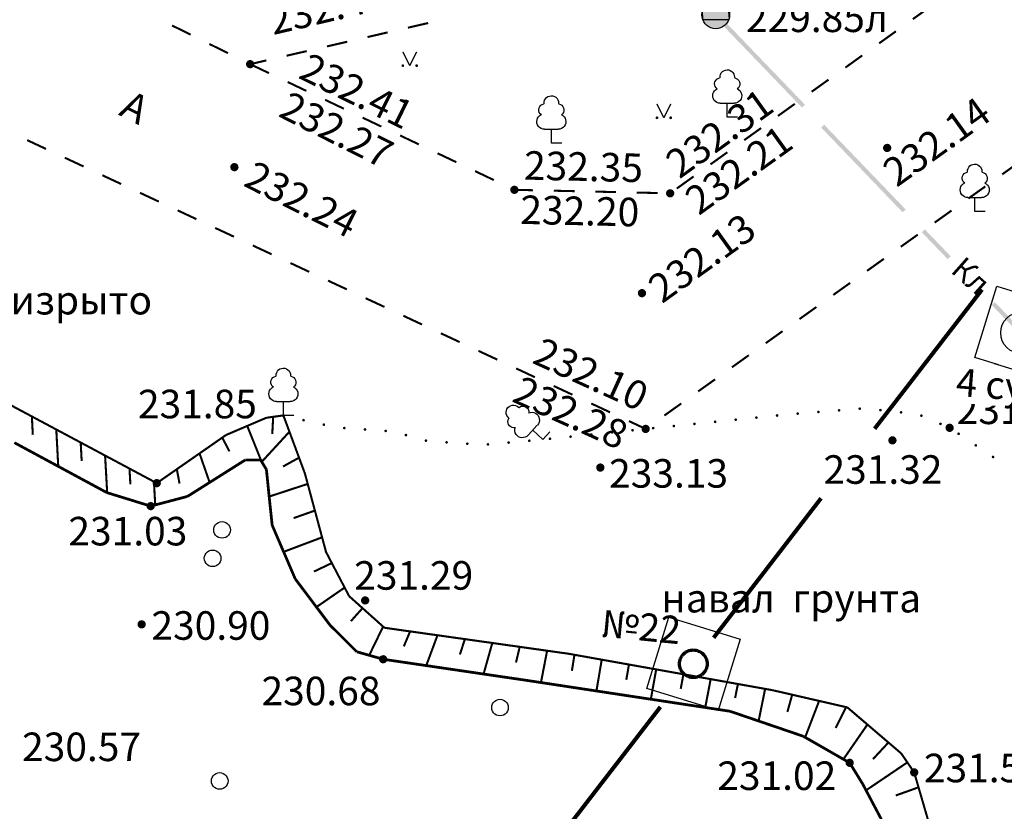
# Model space of a CAD drawing. Units: millimetres. Extents: x 17919 to 91693, y 5785 to 68389.
# Drawn here: x 45836 to 45871, y 33765 to 33794 of the extents above; entities that cross this region are included whole.
import ezdxf

# ---------------------------------------------------------------- set-up
doc = ezdxf.new("R2010")
doc.units = ezdxf.units.MM
for name, pattern in [('ACAD_ISO04W100', [30, 24, -3, 0, -3]), ('Cплошная', [0]), ('HIDDEN2', [4.7625, 3.175, -1.5875]), ('штриховая', [19.05, 12.7, -6.35]), ('Штриховая 2', [4, 2, -2])]:
    doc.linetypes.add(name, pattern=pattern)
doc.layers.get('0').update_dxf_attribs({"linetype": 'CONTINUOUS'})
doc.layers.add('OM_АД_ЦММ', color=251, linetype='ACAD_ISO04W100')
for name, color, linetype, lineweight in [('К13   К14', 182, 'HIDDEN2', 80), ('ливневка', 12, 'CONTINUOUS', 53), ('ПОС ТРАНШ', 32, 'CONTINUOUS', 30)]:
    doc.layers.add(name, color=color, linetype=linetype, lineweight=lineweight)
doc.styles.get("Standard").update_dxf_attribs({"font": 'ARIALI.TTF'})
doc.styles.add('Гост', font='Arialn.ttf')

# ---------------------------------------------------------------- blocks, each defined once
blk = doc.blocks.new('51 - 117.2.3 колодц.смотр.на канализ.сетях ливневых d-2.0')
at = {"layer": 'OM_АД_ЦММ', "true_color": 0xffffff}
for points in [[(-0.642788, 0.766044), (-0.766044, 0.642788), (-0.642788, -0.766044)], [(-0.5, 0.866025), (-0.642788, 0.766044), (-0.5, -0.866025)], [(-0.5, -0.866025), (-0.642788, 0.766044), (-0.642788, -0.766044)], [(-0.34202, 0.939693), (-0.5, 0.866025), (-0.34202, -0.939693)], [(-0.34202, -0.939693), (-0.5, 0.866025), (-0.5, -0.866025)], [(-0.173648, 0.984808), (-0.34202, 0.939693), (-0.173648, -0.984808)], [(-0.173648, -0.984808), (-0.34202, 0.939693), (-0.34202, -0.939693)], [(0, 1), (-0.173648, 0.984808), (0, -1)], [(0, -1), (-0.173648, 0.984808), (-0.173648, -0.984808)], [(0.173648, 0.984808), (0, 1), (0.173648, -0.984808)], [(0.173648, -0.984808), (0, 1), (0, -1)], [(0.34202, 0.939693), (0.173648, 0.984808), (0.34202, -0.939693)], [(0.34202, -0.939693), (0.173648, 0.984808), (0.173648, -0.984808)], [(0.5, 0.866025), (0.34202, 0.939693), (0.5, -0.866025)], [(0.5, -0.866025), (0.34202, 0.939693), (0.34202, -0.939693)], [(0.642788, 0.766044), (0.5, 0.866025), (0.642788, -0.766044)], [(0.642788, -0.766044), (0.5, 0.866025), (0.5, -0.866025)], [(0.766044, 0.642788), (0.642788, 0.766044), (0.766044, -0.642788)], [(0.766044, -0.642788), (0.642788, 0.766044), (0.642788, -0.766044)], [(-0.984808, 0.173648), (-1, 0), (-0.984808, -0.173648)], [(-0.939693, 0.34202), (-0.984808, 0.173648), (-0.939693, -0.34202)], [(-0.939693, -0.34202), (-0.984808, 0.173648), (-0.984808, -0.173648)], [(-0.866025, 0.5), (-0.939693, 0.34202), (-0.866025, -0.5)], [(-0.866025, -0.5), (-0.939693, 0.34202), (-0.939693, -0.34202)], [(-0.766044, 0.642788), (-0.866025, 0.5), (-0.766044, -0.642788)], [(-0.766044, -0.642788), (-0.866025, 0.5), (-0.866025, -0.5)], [(-0.642788, -0.766044), (-0.766044, 0.642788), (-0.766044, -0.642788)], [(0.866025, 0.5), (0.766044, 0.642788), (0.866025, -0.5)], [(0.866025, -0.5), (0.766044, 0.642788), (0.766044, -0.642788)], [(0.939693, 0.34202), (0.866025, 0.5), (0.939693, -0.34202)], [(0.939693, -0.34202), (0.866025, 0.5), (0.866025, -0.5)], [(0.984808, 0.173648), (0.939693, 0.34202), (0.984808, -0.173648)], [(0.984808, -0.173648), (0.939693, 0.34202), (0.939693, -0.34202)], [(1, 0), (0.984808, 0.173648), (0.984808, -0.173648)]]:
    blk.add_hatch(color=7, dxfattribs=at).paths.add_polyline_path(points)
at = {"layer": 'OM_АД_ЦММ', "color": 8, "linetype": 'Continuous', "flags": 128}
blk.add_lwpolyline([(0, 1), (0.173648, 0.984808), (0.34202, 0.939693), (0.5, 0.866025), (0.642788, 0.766044), (0.766044, 0.642788), (0.866025, 0.5), (0.939693, 0.34202), (0.984808, 0.173648), (1, 0), (0.984808, -0.173648), (0.939693, -0.34202), (0.866025, -0.5), (0.766044, -0.642788), (0.642788, -0.766044), (0.5, -0.866025), (0.34202, -0.939693), (0.173648, -0.984808), (0, -1), (-0.173648, -0.984808), (-0.34202, -0.939693), (-0.5, -0.866025), (-0.642788, -0.766044), (-0.766044, -0.642788), (-0.866025, -0.5), (-0.939693, -0.34202), (-0.984808, -0.173648), (-1, 0), (-0.984808, 0.173648), (-0.939693, 0.34202), (-0.866025, 0.5), (-0.766044, 0.642788), (-0.642788, 0.766044), (-0.5, 0.866025), (-0.34202, 0.939693), (-0.173648, 0.984808), (0, 1)], close=True, dxfattribs=at)
for points in [[(-0.939693, 0.33), (0.939693, 0.33)], [(-0.939693, -0.33), (0.939693, -0.33)]]:
    blk.add_lwpolyline(points, dxfattribs=at)
blk = doc.blocks.new('118 - 330 отм высот')
at = {"layer": 'OM_АД_ЦММ'}
for points in [[(-0.277798, 0.113261), (-0.299202, 0.021873), (-0.291317, -0.071655)], [(-0.254916, -0.15817), (-0.277798, 0.113261), (-0.291317, -0.071655)], [(-0.229202, 0.193562), (-0.277798, 0.113261), (-0.254916, -0.15817)], [(-0.193562, -0.229202), (-0.229202, 0.193562), (-0.254916, -0.15817)], [(-0.15817, 0.254916), (-0.229202, 0.193562), (-0.193562, -0.229202)], [(-0.113261, -0.277798), (-0.15817, 0.254916), (-0.193562, -0.229202)], [(-0.071655, 0.291317), (-0.15817, 0.254916), (-0.113261, -0.277798)], [(-0.021873, -0.299202), (-0.071655, 0.291317), (-0.113261, -0.277798)], [(0.021873, 0.299202), (-0.071655, 0.291317), (-0.021873, -0.299202)], [(0.071655, -0.291317), (0.021873, 0.299202), (-0.021873, -0.299202)], [(0.113261, 0.277798), (0.021873, 0.299202), (0.071655, -0.291317)], [(0.15817, -0.254916), (0.113261, 0.277798), (0.071655, -0.291317)], [(0.193562, 0.229202), (0.113261, 0.277798), (0.15817, -0.254916)], [(0.229202, -0.193562), (0.193562, 0.229202), (0.15817, -0.254916)], [(0.254916, 0.15817), (0.193562, 0.229202), (0.229202, -0.193562)], [(0.277798, -0.113261), (0.254916, 0.15817), (0.229202, -0.193562)], [(0.291317, 0.071655), (0.254916, 0.15817), (0.277798, -0.113261)], [(0.299202, -0.021873), (0.291317, 0.071655), (0.277798, -0.113261)]]:
    blk.add_hatch(color=8, dxfattribs=at).paths.add_polyline_path(points)
blk = doc.blocks.new('2023 - 369 лес низкоросл. d-1.2')
at = {"layer": 'OM_АД_ЦММ', "color": 8, "linetype": 'Continuous', "flags": 128}
blk.add_lwpolyline([(0, 0.6), (0.133513, 0.584957), (0.26033, 0.540581), (0.374094, 0.469099), (0.469099, 0.374094), (0.540581, 0.26033), (0.584957, 0.133513), (0.6, 0), (0.584957, -0.133513), (0.540581, -0.26033), (0.469099, -0.374094), (0.374094, -0.469099), (0.26033, -0.540581), (0.133513, -0.584957), (0, -0.6), (-0.133513, -0.584957), (-0.26033, -0.540581), (-0.374094, -0.469099), (-0.469099, -0.374094), (-0.540581, -0.26033), (-0.584957, -0.133513), (-0.6, 0), (-0.584957, 0.133513), (-0.540581, 0.26033), (-0.469099, 0.374094), (-0.374094, 0.469099), (-0.26033, 0.540581), (-0.133513, 0.584957), (0, 0.6)], close=True, dxfattribs=at)
blk = doc.blocks.new('2014 - 416 газон')
at = {"color": 7, "linetype": 'Continuous', "lineweight": 0, "const_width": 0.1, "flags": 128}
for points in [[(-0.5, 1), (0, 0)], [(0, 0), (0.5, 1)]]:
    blk.add_lwpolyline(points, dxfattribs=at)
for points in [[(-0.5, 0.05), (-0.456699, 0.025), (-0.456699, -0.025), (-0.5, -0.05), (-0.543301, -0.025), (-0.543301, 0.025), (-0.5, 0.05)], [(0.5, 0.05), (0.543301, 0.025), (0.543301, -0.025), (0.5, -0.05), (0.456699, -0.025), (0.456699, 0.025), (0.5, 0.05)]]:
    blk.add_lwpolyline(points, close=True, dxfattribs=at)
blk = doc.blocks.new('104 - 388.1 дер лист')
at = {"layer": 'OM_АД_ЦММ', "color": 8, "linetype": 'Continuous', "flags": 128}
for points in [[(-0.518021, 2.854679), (-0.546405, 2.833315)], [(-0.518021, 2.854679), (-0.514478, 2.975578), (-0.483101, 3.092389), (-0.425587, 3.198791), (-0.345048, 3.289027), (-0.245841, 3.358217), (-0.133333, 3.402615), (-0.013612, 3.419822), (0.106846, 3.408905), (0.221523, 3.370455), (0.324215, 3.306552), (0.409366, 3.220655), (0.47237, 3.117409), (0.509818, 3.002401), (0.519683, 2.881852)], [(0.519683, 2.881852), (0.546405, 2.833315)], [(-0.722374, 2.039573), (-0.80706, 2.117173), (-0.868775, 2.214048), (-0.903315, 2.323595), (-0.908326, 2.438349), (-0.883465, 2.550489), (-0.830427, 2.652374), (-0.752827, 2.73706), (-0.655952, 2.798775), (-0.546405, 2.833315)], [(0.546405, 2.833315), (0.655952, 2.798775), (0.752827, 2.73706), (0.830427, 2.652374), (0.883465, 2.550489), (0.908326, 2.438349), (0.903315, 2.323595), (0.868775, 2.214048), (0.80706, 2.117173), (0.722374, 2.039573)], [(-0.5, 1), (-0.622944, 1.013917), (-0.739665, 1.054964), (-0.844258, 1.121064), (-0.931429, 1.20887), (-0.996766, 1.313941), (-1.036963, 1.430958), (-1.049985, 1.554), (-1.035175, 1.676839), (-0.99328, 1.793259), (-0.926422, 1.897368), (-0.837983, 1.983898), (-0.73244, 2.048469)], [(0.73244, 2.048469), (0.837983, 1.983898), (0.926422, 1.897368), (0.99328, 1.793259), (1.035175, 1.676839), (1.049985, 1.554), (1.036963, 1.430958), (0.996766, 1.313941), (0.931429, 1.20887), (0.844258, 1.121064), (0.739665, 1.054964), (0.622944, 1.013917), (0.5, 1)], [(-0.5, 1), (-0.45, 1)], [(-0.45, 1), (0.45, 1)], [(0, 0), (0, 1)], [(0.45, 1), (0.5, 1)], [(0.75, 0), (0, 0)]]:
    blk.add_lwpolyline(points, dxfattribs=at)

msp = doc.modelspace()

# ---------------------------------------------------------------- hatches: boundary and pattern name
at = {"layer": 'OM_АД_ЦММ'}
for points in [[(45862.476, 33791.992), (45861.112, 33793.628), (45861.003, 33793.524)], [(45862.476, 33791.992), (45861.112, 33793.628), (45861.003, 33793.524)], [(45861.112, 33793.628), (45862.476, 33791.992), (45862.584, 33792.096)], [(45861.112, 33793.628), (45862.476, 33791.992), (45862.584, 33792.096)], [(45863.949, 33790.46), (45862.584, 33792.096), (45862.476, 33791.992)], [(45863.949, 33790.46), (45862.584, 33792.096), (45862.476, 33791.992)], [(45862.584, 33792.096), (45863.949, 33790.46), (45864.057, 33790.564)], [(45862.584, 33792.096), (45863.949, 33790.46), (45864.057, 33790.564)], [(45866.114, 33788.207), (45864.75, 33789.843), (45864.642, 33789.739)], [(45866.114, 33788.207), (45864.75, 33789.843), (45864.642, 33789.739)], [(45864.75, 33789.843), (45866.114, 33788.207), (45866.223, 33788.311)], [(45864.75, 33789.843), (45866.114, 33788.207), (45866.223, 33788.311)], [(45867.587, 33786.675), (45866.223, 33788.311), (45866.114, 33788.207)], [(45867.587, 33786.675), (45866.223, 33788.311), (45866.114, 33788.207)], [(45866.223, 33788.311), (45867.587, 33786.675), (45867.695, 33786.779)], [(45866.223, 33788.311), (45867.587, 33786.675), (45867.695, 33786.779)], [(45869.216, 33784.981), (45868.388, 33786.058), (45868.28, 33785.954)], [(45869.216, 33784.981), (45868.388, 33786.058), (45868.28, 33785.954)], [(45868.388, 33786.058), (45869.216, 33784.981), (45869.324, 33785.085)], [(45868.388, 33786.058), (45869.216, 33784.981), (45869.324, 33785.085)], [(45871.745, 33782.349), (45870.918, 33783.427), (45870.81, 33783.323)], [(45871.745, 33782.349), (45870.918, 33783.427), (45870.81, 33783.323)], [(45870.918, 33783.427), (45871.745, 33782.349), (45871.853, 33782.453)], [(45870.918, 33783.427), (45871.745, 33782.349), (45871.853, 33782.453)], [(45865.291, 33779.468, 1), (45865.291, 33779.568, 1)], [(45865.291, 33779.468, 1), (45865.291, 33779.568, 1)], [(45866.038, 33779.527, 1), (45866.038, 33779.627, 1)], [(45866.038, 33779.527, 1), (45866.038, 33779.627, 1)], [(45866.784, 33779.475, 1), (45866.784, 33779.575, 1)], [(45866.784, 33779.475, 1), (45866.784, 33779.575, 1)], [(45845.207, 33779.283, 1), (45845.207, 33779.383, 1)], [(45845.207, 33779.283, 1), (45845.207, 33779.383, 1)], [(45845.937, 33779.111, 1), (45845.937, 33779.211, 1)], [(45845.937, 33779.111, 1), (45845.937, 33779.211, 1)], [(45861.556, 33779.128, 1), (45861.556, 33779.228, 1)], [(45861.556, 33779.128, 1), (45861.556, 33779.228, 1)], [(45862.302, 33779.204, 1), (45862.302, 33779.304, 1)], [(45862.302, 33779.204, 1), (45862.302, 33779.304, 1)], [(45863.049, 33779.28, 1), (45863.049, 33779.38, 1)], [(45863.049, 33779.28, 1), (45863.049, 33779.38, 1)], [(45863.795, 33779.35, 1), (45863.795, 33779.45, 1)], [(45863.795, 33779.35, 1), (45863.795, 33779.45, 1)], [(45864.543, 33779.409, 1), (45864.543, 33779.509, 1)], [(45864.543, 33779.409, 1), (45864.543, 33779.509, 1)], [(45867.53, 33779.395, 1), (45867.53, 33779.495, 1)], [(45867.53, 33779.395, 1), (45867.53, 33779.495, 1)], [(45868.265, 33779.273, 1), (45868.265, 33779.373, 1)], [(45868.265, 33779.273, 1), (45868.265, 33779.373, 1)], [(45846.669, 33778.948, 1), (45846.669, 33779.048, 1)], [(45846.669, 33778.948, 1), (45846.669, 33779.048, 1)], [(45847.407, 33778.826, 1), (45847.407, 33778.926, 1)], [(45847.407, 33778.826, 1), (45847.407, 33778.926, 1)], [(45848.156, 33778.775, 1), (45848.156, 33778.875, 1)], [(45848.156, 33778.775, 1), (45848.156, 33778.875, 1)], [(45848.904, 33778.723, 1), (45848.904, 33778.823, 1)], [(45848.904, 33778.723, 1), (45848.904, 33778.823, 1)], [(45857.826, 33778.747, 1), (45857.826, 33778.847, 1)], [(45857.826, 33778.747, 1), (45857.826, 33778.847, 1)], [(45858.572, 33778.824, 1), (45858.572, 33778.924, 1)], [(45858.572, 33778.824, 1), (45858.572, 33778.924, 1)], [(45859.318, 33778.9, 1), (45859.318, 33779, 1)], [(45859.318, 33778.9, 1), (45859.318, 33779, 1)], [(45860.064, 33778.976, 1), (45860.064, 33779.076, 1)], [(45860.064, 33778.976, 1), (45860.064, 33779.076, 1)], [(45860.81, 33779.052, 1), (45860.81, 33779.152, 1)], [(45860.81, 33779.052, 1), (45860.81, 33779.152, 1)], [(45868.954, 33778.977, 1), (45868.954, 33779.077, 1)], [(45868.954, 33778.977, 1), (45868.954, 33779.077, 1)], [(45849.635, 33778.572, 1), (45849.635, 33778.672, 1)], [(45849.635, 33778.572, 1), (45849.635, 33778.672, 1)], [(45850.358, 33778.372, 1), (45850.358, 33778.472, 1)], [(45850.358, 33778.372, 1), (45850.358, 33778.472, 1)], [(45854.095, 33778.369, 1), (45854.095, 33778.469, 1)], [(45854.095, 33778.369, 1), (45854.095, 33778.469, 1)], [(45854.842, 33778.438, 1), (45854.842, 33778.538, 1)], [(45854.842, 33778.438, 1), (45854.842, 33778.538, 1)], [(45855.588, 33778.515, 1), (45855.588, 33778.615, 1)], [(45855.588, 33778.515, 1), (45855.588, 33778.615, 1)], [(45856.334, 33778.593, 1), (45856.334, 33778.693, 1)], [(45856.334, 33778.593, 1), (45856.334, 33778.693, 1)], [(45857.08, 33778.67, 1), (45857.08, 33778.77, 1)], [(45857.08, 33778.67, 1), (45857.08, 33778.77, 1)], [(45869.609, 33778.618, 1), (45869.609, 33778.718, 1)], [(45869.609, 33778.618, 1), (45869.609, 33778.718, 1)], [(45851.104, 33778.311, 1), (45851.104, 33778.411, 1)], [(45851.104, 33778.311, 1), (45851.104, 33778.411, 1)], [(45851.853, 33778.26, 1), (45851.853, 33778.36, 1)], [(45851.853, 33778.26, 1), (45851.853, 33778.36, 1)], [(45852.601, 33778.237, 1), (45852.601, 33778.337, 1)], [(45852.601, 33778.237, 1), (45852.601, 33778.337, 1)], [(45853.348, 33778.303, 1), (45853.348, 33778.403, 1)], [(45853.348, 33778.303, 1), (45853.348, 33778.403, 1)], [(45870.231, 33778.2, 1), (45870.231, 33778.3, 1)], [(45870.231, 33778.2, 1), (45870.231, 33778.3, 1)], [(45870.854, 33777.781, 1), (45870.854, 33777.881, 1)], [(45870.854, 33777.781, 1), (45870.854, 33777.881, 1)]]:
    msp.add_hatch(color=256, dxfattribs=at).paths.add_polyline_path(points)

# ---------------------------------------------------------------- linework, layer by layer
at = {"layer": 'OM_АД_ЦММ', "linetype": 'Cплошная', "flags": 128}
msp.add_lwpolyline([(45797.594, 33804.706), (45793.71, 33800.175), (45795.217, 33793.478), (45801.935, 33791.047), (45805.868, 33790.206), (45808.162, 33789.929), (45809.831, 33790.206), (45810.847, 33790.35), (45814.439, 33793.182), (45821.379, 33791.143), (45822.832, 33784.45), (45824.361, 33781.26), (45825.268, 33780.276), (45827.212, 33782.231), (45828.756, 33783.228), (45840.631, 33776.885), (45843.134, 33778.625), (45844.594, 33779.249), (45845.207, 33779.333), (45845.984, 33777.238), (45846.749, 33774.395), (45847.583, 33772.8), (45848.859, 33771.657), (45855.509, 33770.719), (45862.879, 33769.402), (45865.59, 33768.778), (45867.537, 33767.113), (45868.004, 33766.429), (45868.511, 33764.686), (45868.441, 33762.536), (45867.746, 33760.872), (45863.366, 33756.364), (45854.466, 33747.279), (45852.38, 33745.407), (45851.338, 33744.02), (45849.669, 33742.841), (45849.321, 33741.94), (45849.53, 33740.345), (45849.685, 33739.441), (45843.252, 33728.124), (45841.83, 33727.762)], dxfattribs=at)
msp.add_lwpolyline([(45797.594, 33804.706), (45793.71, 33800.175), (45795.217, 33793.478), (45801.935, 33791.047), (45805.868, 33790.206), (45808.162, 33789.929), (45809.831, 33790.206), (45810.847, 33790.35), (45814.439, 33793.182), (45821.379, 33791.143), (45822.832, 33784.45), (45824.361, 33781.26), (45825.268, 33780.276), (45827.212, 33782.231), (45828.756, 33783.228), (45840.631, 33776.885), (45843.134, 33778.625), (45844.594, 33779.249), (45845.207, 33779.333), (45845.984, 33777.238), (45846.749, 33774.395), (45847.583, 33772.8), (45848.859, 33771.657), (45855.509, 33770.719), (45862.879, 33769.402), (45865.59, 33768.778), (45867.537, 33767.113), (45868.004, 33766.429), (45868.511, 33764.686), (45868.441, 33762.536), (45867.746, 33760.872), (45863.366, 33756.364), (45854.466, 33747.279), (45852.38, 33745.407), (45851.338, 33744.02), (45849.669, 33742.841), (45849.321, 33741.94), (45849.53, 33740.345), (45849.685, 33739.441), (45843.252, 33728.124), (45841.83, 33727.762)], dxfattribs=at)
at = {"layer": 'OM_АД_ЦММ', "linetype": 'Continuous', "const_width": 0.075, "flags": 128}
for points in [[(45867.955, 33793.657), (45868.564, 33794.094)], [(45867.955, 33793.657), (45868.564, 33794.094)], [(45841.858, 33793.095), (45841.186, 33793.428)], [(45841.858, 33793.095), (45841.186, 33793.428)], [(45850.439, 33793.517), (45849.708, 33793.348)], [(45850.439, 33793.517), (45849.708, 33793.348)], [(45848.977, 33793.179), (45848.247, 33793.01)], [(45848.977, 33793.179), (45848.247, 33793.01)], [(45866.736, 33792.782), (45867.345, 33793.219)], [(45866.736, 33792.782), (45867.345, 33793.219)], [(45843.202, 33792.429), (45842.53, 33792.762)], [(45843.202, 33792.429), (45842.53, 33792.762)], [(45847.516, 33792.841), (45846.785, 33792.672)], [(45847.516, 33792.841), (45846.785, 33792.672)], [(45846.054, 33792.503), (45845.324, 33792.335)], [(45846.054, 33792.503), (45845.324, 33792.335)], [(45865.518, 33791.907), (45866.127, 33792.345)], [(45865.518, 33791.907), (45866.127, 33792.345)], [(45844.006, 33792.03), (45843.874, 33792.096)], [(45844.006, 33792.03), (45843.874, 33792.096)], [(45844.593, 33792.166), (45844.006, 33792.03)], [(45844.593, 33792.166), (45844.006, 33792.03)], [(45844.006, 33792.03), (45844.684, 33791.708)], [(45844.006, 33792.03), (45844.684, 33791.708)], [(45845.361, 33791.386), (45846.038, 33791.064)], [(45845.361, 33791.386), (45846.038, 33791.064)], [(45864.299, 33791.033), (45864.908, 33791.47)], [(45864.299, 33791.033), (45864.908, 33791.47)], [(45846.716, 33790.742), (45847.393, 33790.419)], [(45846.716, 33790.742), (45847.393, 33790.419)], [(45863.08, 33790.158), (45863.69, 33790.595)], [(45863.08, 33790.158), (45863.69, 33790.595)], [(45848.07, 33790.097), (45848.747, 33789.775)], [(45848.07, 33790.097), (45848.747, 33789.775)], [(45849.425, 33789.453), (45850.102, 33789.131)], [(45849.425, 33789.453), (45850.102, 33789.131)], [(45861.862, 33789.283), (45862.471, 33789.721)], [(45861.862, 33789.283), (45862.471, 33789.721)], [(45836.628, 33788.966), (45835.948, 33789.284)], [(45836.628, 33788.966), (45835.948, 33789.284)], [(45850.779, 33788.809), (45851.457, 33788.487)], [(45850.779, 33788.809), (45851.457, 33788.487)], [(45860.643, 33788.409), (45861.252, 33788.846)], [(45860.643, 33788.409), (45861.252, 33788.846)], [(45837.987, 33788.332), (45837.307, 33788.649)], [(45837.987, 33788.332), (45837.307, 33788.649)], [(45871.794, 33788.482), (45871.184, 33788.046)], [(45871.794, 33788.482), (45871.184, 33788.046)], [(45852.134, 33788.165), (45852.811, 33787.842)], [(45852.134, 33788.165), (45852.811, 33787.842)], [(45839.346, 33787.697), (45838.667, 33788.014)], [(45839.346, 33787.697), (45838.667, 33788.014)], [(45859.424, 33787.534), (45860.034, 33787.972)], [(45859.424, 33787.534), (45860.034, 33787.972)], [(45840.705, 33787.062), (45840.026, 33787.38)], [(45840.705, 33787.062), (45840.026, 33787.38)], [(45853.489, 33787.52), (45853.556, 33787.488)], [(45853.489, 33787.52), (45853.556, 33787.488)], [(45853.556, 33787.488), (45854.231, 33787.473)], [(45853.556, 33787.488), (45854.231, 33787.473)], [(45854.981, 33787.456), (45855.731, 33787.439)], [(45854.981, 33787.456), (45855.731, 33787.439)], [(45856.481, 33787.423), (45857.23, 33787.406)], [(45856.481, 33787.423), (45857.23, 33787.406)], [(45857.98, 33787.389), (45858.73, 33787.372)], [(45857.98, 33787.389), (45858.73, 33787.372)], [(45870.574, 33787.61), (45869.963, 33787.174)], [(45870.574, 33787.61), (45869.963, 33787.174)], [(45842.064, 33786.428), (45841.385, 33786.745)], [(45842.064, 33786.428), (45841.385, 33786.745)], [(45869.353, 33786.738), (45868.743, 33786.303)], [(45869.353, 33786.738), (45868.743, 33786.303)], [(45843.423, 33785.793), (45842.744, 33786.11)], [(45843.423, 33785.793), (45842.744, 33786.11)], [(45868.132, 33785.867), (45867.522, 33785.431)], [(45868.132, 33785.867), (45867.522, 33785.431)], [(45844.782, 33785.158), (45844.103, 33785.476)], [(45844.782, 33785.158), (45844.103, 33785.476)], [(45846.142, 33784.523), (45845.462, 33784.841)], [(45846.142, 33784.523), (45845.462, 33784.841)], [(45866.911, 33784.995), (45866.301, 33784.559)], [(45866.911, 33784.995), (45866.301, 33784.559)], [(45847.501, 33783.889), (45846.821, 33784.206)], [(45847.501, 33783.889), (45846.821, 33784.206)], [(45865.691, 33784.124), (45865.08, 33783.688)], [(45865.691, 33784.124), (45865.08, 33783.688)], [(45848.86, 33783.254), (45848.18, 33783.571)], [(45848.86, 33783.254), (45848.18, 33783.571)], [(45864.47, 33783.252), (45863.859, 33782.816)], [(45864.47, 33783.252), (45863.859, 33782.816)], [(45850.219, 33782.619), (45849.539, 33782.937)], [(45850.219, 33782.619), (45849.539, 33782.937)], [(45863.249, 33782.38), (45862.639, 33781.944)], [(45863.249, 33782.38), (45862.639, 33781.944)], [(45851.578, 33781.985), (45850.898, 33782.302)], [(45851.578, 33781.985), (45850.898, 33782.302)], [(45852.937, 33781.35), (45852.258, 33781.667)], [(45852.937, 33781.35), (45852.258, 33781.667)], [(45862.028, 33781.509), (45861.418, 33781.073)], [(45862.028, 33781.509), (45861.418, 33781.073)], [(45854.296, 33780.715), (45853.617, 33781.033)], [(45854.296, 33780.715), (45853.617, 33781.033)], [(45860.808, 33780.637), (45860.197, 33780.201)], [(45860.808, 33780.637), (45860.197, 33780.201)], [(45855.655, 33780.081), (45854.976, 33780.398)], [(45855.655, 33780.081), (45854.976, 33780.398)], [(45857.014, 33779.446), (45856.335, 33779.763)], [(45857.014, 33779.446), (45856.335, 33779.763)], [(45859.587, 33779.765), (45858.976, 33779.33)], [(45859.587, 33779.765), (45858.976, 33779.33)], [(45858.299, 33778.846), (45857.694, 33779.129)], [(45858.299, 33778.846), (45857.694, 33779.129)], [(45858.366, 33778.894), (45858.299, 33778.846)], [(45858.366, 33778.894), (45858.299, 33778.846)]]:
    msp.add_lwpolyline(points, dxfattribs=at)
at = {"layer": 'OM_АД_ЦММ', "linetype": 'Cплошная', "const_width": 0.075, "flags": 128}
for points in [[(45828.756, 33783.228), (45840.631, 33776.885)], [(45828.756, 33783.228), (45840.631, 33776.885)], [(45836.118, 33779.296), (45836.152, 33778.632)], [(45836.118, 33779.296), (45836.152, 33778.632)], [(45843.134, 33778.625), (45844.594, 33779.249)], [(45843.134, 33778.625), (45844.594, 33779.249)], [(45844.594, 33779.249), (45845.207, 33779.333)], [(45844.594, 33779.249), (45845.207, 33779.333)], [(45844.839, 33779.282), (45844.805, 33778.657)], [(45844.839, 33779.282), (45844.805, 33778.657)], [(45845.207, 33779.333), (45845.984, 33777.238)], [(45845.207, 33779.333), (45845.984, 33777.238)], [(45837, 33778.825), (45837.071, 33777.491)], [(45837, 33778.825), (45837.071, 33777.491)], [(45843.901, 33778.953), (45844.414, 33777.675)], [(45843.901, 33778.953), (45844.414, 33777.675)], [(45840.631, 33776.885), (45843.134, 33778.625)], [(45840.631, 33776.885), (45843.134, 33778.625)], [(45842.998, 33778.531), (45843.26, 33778.03)], [(45842.998, 33778.531), (45843.26, 33778.03)], [(45845.426, 33778.744), (45844.426, 33777.656)], [(45845.426, 33778.744), (45844.426, 33777.656)], [(45837.882, 33778.354), (45837.918, 33777.684)], [(45837.882, 33778.354), (45837.918, 33777.684)], [(45838.764, 33777.882), (45838.839, 33776.54)], [(45838.764, 33777.882), (45838.839, 33776.54)], [(45842.177, 33777.96), (45842.542, 33776.911)], [(45842.177, 33777.96), (45842.542, 33776.911)], [(45845.773, 33777.806), (45845.194, 33777.486)], [(45845.773, 33777.806), (45845.194, 33777.486)], [(45839.646, 33777.411), (45839.678, 33776.841)], [(45839.646, 33777.411), (45839.678, 33776.841)], [(45841.356, 33777.389), (45841.454, 33776.872)], [(45841.356, 33777.389), (45841.454, 33776.872)], [(45845.984, 33777.238), (45846.749, 33774.395)], [(45845.984, 33777.238), (45846.749, 33774.395)], [(45840.528, 33776.94), (45840.577, 33776.098)], [(45840.528, 33776.94), (45840.577, 33776.098)], [(45846.086, 33776.857), (45844.694, 33776.4)], [(45846.086, 33776.857), (45844.694, 33776.4)], [(45846.346, 33775.892), (45845.578, 33775.621)], [(45846.346, 33775.892), (45845.578, 33775.621)], [(45846.606, 33774.926), (45845.216, 33774.402)], [(45846.606, 33774.926), (45845.216, 33774.402)], [(45846.749, 33774.395), (45847.583, 33772.8)], [(45846.749, 33774.395), (45847.583, 33772.8)], [(45846.957, 33773.996), (45846.313, 33773.689)], [(45846.957, 33773.996), (45846.313, 33773.689)], [(45847.421, 33773.11), (45846.402, 33772.406)], [(45847.421, 33773.11), (45846.402, 33772.406)], [(45847.583, 33772.8), (45848.859, 33771.657)], [(45847.583, 33772.8), (45848.859, 33771.657)], [(45848.067, 33772.366), (45847.646, 33771.895)], [(45848.067, 33772.366), (45847.646, 33771.895)], [(45848.812, 33771.699), (45848.308, 33770.662)], [(45848.812, 33771.699), (45848.308, 33770.662)], [(45848.859, 33771.657), (45855.509, 33770.719)], [(45848.859, 33771.657), (45855.509, 33770.719)], [(45849.787, 33771.526), (45849.56, 33770.984)], [(45849.787, 33771.526), (45849.56, 33770.984)], [(45850.777, 33771.387), (45850.37, 33770.29)], [(45850.777, 33771.387), (45850.37, 33770.29)], [(45851.767, 33771.247), (45851.587, 33770.692)], [(45851.767, 33771.247), (45851.587, 33770.692)], [(45852.757, 33771.107), (45852.443, 33769.985)], [(45852.757, 33771.107), (45852.443, 33769.985)], [(45853.748, 33770.968), (45853.614, 33770.4)], [(45853.748, 33770.968), (45853.614, 33770.4)], [(45854.738, 33770.828), (45854.516, 33769.677)], [(45854.738, 33770.828), (45854.516, 33769.677)], [(45855.509, 33770.719), (45862.879, 33769.402)], [(45855.509, 33770.719), (45862.879, 33769.402)], [(45855.727, 33770.68), (45855.633, 33770.101)], [(45855.727, 33770.68), (45855.633, 33770.101)], [(45856.711, 33770.504), (45856.522, 33769.373)], [(45856.711, 33770.504), (45856.522, 33769.373)], [(45857.696, 33770.328), (45857.6, 33769.776)], [(45857.696, 33770.328), (45857.6, 33769.776)], [(45858.68, 33770.152), (45858.487, 33769.074)], [(45858.68, 33770.152), (45858.487, 33769.074)], [(45859.664, 33769.976), (45859.567, 33769.45)], [(45859.664, 33769.976), (45859.567, 33769.45)], [(45860.649, 33769.8), (45860.453, 33768.775)], [(45860.649, 33769.8), (45860.453, 33768.775)], [(45861.633, 33769.624), (45861.533, 33769.117)], [(45861.633, 33769.624), (45861.533, 33769.117)], [(45862.617, 33769.448), (45862.382, 33768.286)], [(45862.617, 33769.448), (45862.382, 33768.286)], [(45862.879, 33769.402), (45865.59, 33768.778)], [(45862.879, 33769.402), (45865.59, 33768.778)], [(45863.595, 33769.237), (45863.421, 33768.614)], [(45863.595, 33769.237), (45863.421, 33768.614)], [(45864.569, 33769.013), (45864.063, 33767.696)], [(45864.569, 33769.013), (45864.063, 33767.696)], [(45865.544, 33768.788), (45865.168, 33768.034)], [(45865.544, 33768.788), (45865.168, 33768.034)], [(45865.59, 33768.778), (45867.537, 33767.113)], [(45865.59, 33768.778), (45867.537, 33767.113)], [(45866.314, 33768.159), (45865.446, 33766.905)], [(45866.314, 33768.159), (45865.446, 33766.905)], [(45867.074, 33767.509), (45866.516, 33766.911)], [(45867.074, 33767.509), (45866.516, 33766.911)], [(45867.537, 33767.113), (45868.004, 33766.429)], [(45867.537, 33767.113), (45868.004, 33766.429)], [(45867.757, 33766.79), (45866.264, 33765.781)], [(45867.757, 33766.79), (45866.264, 33765.781)], [(45868.004, 33766.429), (45868.511, 33764.686)], [(45868.004, 33766.429), (45868.511, 33764.686)], [(45868.161, 33765.889), (45867.339, 33765.595)], [(45868.161, 33765.889), (45867.339, 33765.595)]]:
    msp.add_lwpolyline(points, dxfattribs=at)
at = {"layer": 'OM_АД_ЦММ', "linetype": 'Штриховая 2', "const_width": 0.1, "flags": 128}
for points in [[(45838.823, 33776.545), (45835.486, 33778.348)], [(45838.823, 33776.545), (45835.486, 33778.348)], [(45843.829, 33777.723), (45841.743, 33776.406)], [(45843.829, 33777.723), (45841.743, 33776.406)], [(45844.385, 33777.723), (45843.829, 33777.723)], [(45844.385, 33777.723), (45843.829, 33777.723)], [(45844.594, 33777.377), (45844.385, 33777.723)], [(45844.594, 33777.377), (45844.385, 33777.723)], [(45844.697, 33776.364), (45844.594, 33777.377)], [(45844.697, 33776.364), (45844.594, 33777.377)], [(45840.412, 33776.054), (45838.823, 33776.545)], [(45840.412, 33776.054), (45838.823, 33776.545)], [(45841.743, 33776.406), (45840.412, 33776.054)], [(45841.743, 33776.406), (45840.412, 33776.054)], [(45844.802, 33775.366), (45844.697, 33776.364)], [(45844.802, 33775.366), (45844.697, 33776.364)], [(45845.636, 33773.424), (45844.802, 33775.366)], [(45845.636, 33773.424), (45844.802, 33775.366)], [(45846.888, 33771.759), (45845.636, 33773.424)], [(45846.888, 33771.759), (45845.636, 33773.424)], [(45847.861, 33770.789), (45846.888, 33771.759)], [(45847.861, 33770.789), (45846.888, 33771.759)], [(45848.813, 33770.519), (45847.861, 33770.789)], [(45848.813, 33770.519), (45847.861, 33770.789)], [(45854.049, 33769.748), (45848.813, 33770.519)], [(45854.049, 33769.748), (45848.813, 33770.519)], [(45861.349, 33768.639), (45854.049, 33769.748)], [(45861.349, 33768.639), (45854.049, 33769.748)], [(45863.991, 33767.737), (45861.349, 33768.639)], [(45863.991, 33767.737), (45861.349, 33768.639)], [(45865.673, 33766.775), (45863.991, 33767.737)], [(45865.673, 33766.775), (45863.991, 33767.737)], [(45866.147, 33766.004), (45865.673, 33766.775)], [(45866.147, 33766.004), (45865.673, 33766.775)], [(45866.842, 33764.686), (45866.147, 33766.004)], [(45866.842, 33764.686), (45866.147, 33766.004)]]:
    msp.add_lwpolyline(points, dxfattribs=at)
at = {"layer": 'К13   К14', "color": 182, "linetype": 'Cплошная', "lineweight": 30, "ltscale": 1.2}
msp.add_circle((45871.88, 33782.318), 0.75, dxfattribs=at)
at = {"layer": 'ливневка', "linetype": 'штриховая', "lineweight": 80, "ltscale": 0.5, "elevation": 2.18}
msp.add_lwpolyline([(45837.504, 33741.139), (45925.879, 33855.753), (45946.75, 33881.54), (45969.75, 33910.445), (45994.672, 33946.464), (46001.2, 33961.449), (46011.272, 33994.355), (46016.156, 34031.589)], dxfattribs=at)
at = {"layer": 'ливневка', "linetype": 'штриховая', "lineweight": 70, "ltscale": 0.5}
msp.add_circle((45860.02, 33770.355), 0.5, dxfattribs=at)

# ---------------------------------------------------------------- block references
at = {"layer": 'OM_АД_ЦММ', "xscale": 0.5, "yscale": 0.5000000000005826, "zscale": 0.5}
for name, p in [('51 - 117.2.3 колодц.смотр.на канализ.сетях ливневых d-2.0', (45860.832, 33793.81)), ('51 - 117.2.3 колодц.смотр.на канализ.сетях ливневых d-2.0', (45860.832, 33793.81)), ('2014 - 416 газон', (45849.773, 33791.976)), ('2014 - 416 газон', (45849.773, 33791.976)), ('118 - 330 отм высот', (45844.006, 33792.03)), ('118 - 330 отм высот', (45844.006, 33792.03)), ('104 - 388.1 дер лист', (45861.247, 33790.115)), ('104 - 388.1 дер лист', (45861.247, 33790.115)), ('104 - 388.1 дер лист', (45854.891, 33789.178)), ('104 - 388.1 дер лист', (45854.891, 33789.178)), ('2014 - 416 газон', (45858.957, 33790.093)), ('2014 - 416 газон', (45858.957, 33790.093)), ('118 - 330 отм высот', (45867.027, 33789.002)), ('118 - 330 отм высот', (45867.027, 33789.002)), ('118 - 330 отм высот', (45843.437, 33788.308)), ('118 - 330 отм высот', (45843.437, 33788.308)), ('104 - 388.1 дер лист', (45870.192, 33786.707)), ('104 - 388.1 дер лист', (45870.192, 33786.707)), ('118 - 330 отм высот', (45853.556, 33787.488)), ('118 - 330 отм высот', (45853.556, 33787.488)), ('118 - 330 отм высот', (45859.185, 33787.362)), ('118 - 330 отм высот', (45859.185, 33787.362)), ('118 - 330 отм высот', (45858.166, 33783.753)), ('118 - 330 отм высот', (45858.166, 33783.753)), ('104 - 388.1 дер лист', (45845.207, 33779.333)), ('104 - 388.1 дер лист', (45845.207, 33779.333)), ('118 - 330 отм высот', (45858.299, 33778.846)), ('118 - 330 отм высот', (45858.299, 33778.846)), ('118 - 330 отм высот', (45869.285, 33778.885)), ('118 - 330 отм высот', (45869.285, 33778.885)), ('118 - 330 отм высот', (45867.218, 33778.432)), ('118 - 330 отм высот', (45867.218, 33778.432)), ('118 - 330 отм высот', (45856.661, 33777.448)), ('118 - 330 отм высот', (45856.661, 33777.448)), ('118 - 330 отм высот', (45840.631, 33776.885)), ('118 - 330 отм высот', (45840.631, 33776.885)), ('118 - 330 отм высот', (45840.412, 33776.054)), ('118 - 330 отм высот', (45840.412, 33776.054)), ('2023 - 369 лес низкоросл. d-1.2', (45842.992, 33775.196)), ('2023 - 369 лес низкоросл. d-1.2', (45842.992, 33775.196)), ('2023 - 369 лес низкоросл. d-1.2', (45842.649, 33774.168)), ('2023 - 369 лес низкоросл. d-1.2', (45842.649, 33774.168)), ('118 - 330 отм высот', (45848.162, 33772.646)), ('118 - 330 отм высот', (45848.162, 33772.646)), ('118 - 330 отм высот', (45840.085, 33771.781)), ('118 - 330 отм высот', (45840.085, 33771.781)), ('118 - 330 отм высот', (45848.813, 33770.519)), ('118 - 330 отм высот', (45848.813, 33770.519)), ('2023 - 369 лес низкоросл. d-1.2', (45853.035, 33768.774)), ('2023 - 369 лес низкоросл. d-1.2', (45853.035, 33768.774)), ('118 - 330 отм высот', (45865.673, 33766.775)), ('118 - 330 отм высот', (45865.673, 33766.775)), ('2023 - 369 лес низкоросл. d-1.2', (45842.906, 33766.12)), ('2023 - 369 лес низкоросл. d-1.2', (45842.906, 33766.12)), ('118 - 330 отм высот', (45868.004, 33766.429)), ('118 - 330 отм высот', (45868.004, 33766.429))]:
    msp.add_blockref(name, p, dxfattribs=at)
at = {"layer": 'OM_АД_ЦММ', "xscale": 0.5000000000023951, "yscale": 0.5000000000005826, "zscale": 0.5, "rotation": 47.3955179999657}
msp.add_blockref('104 - 388.1 дер лист', (45854.585, 33778.462), dxfattribs=at)
msp.add_blockref('104 - 388.1 дер лист', (45854.585, 33778.462), dxfattribs=at)

# ---------------------------------------------------------------- texts
at = {"layer": 'OM_АД_ЦММ', "attachment_point": 1}
for s, insert, char_height, rotation in [('{\\fArial|b0|i1|c204|p0;232.46}', (45844.6, 33794.085), 1.03213, 13.2238), ('{\\fArial|b0|i1|c204|p0;232.46}', (45844.6, 33794.085), 1.03213, 13.2238), ('{\\fArial|b0|i1|c204|p0;232.41}', (45846.162, 33792.473), 1.03213, 333.7368), ('{\\fArial|b0|i1|c204|p0;232.41}', (45846.162, 33792.473), 1.03213, 333.7368), ('{\\fArial|b0|i1|c204|p0;А}', (45839.696, 33791.128), 1.03213, 332.7743), ('{\\fArial|b0|i1|c204|p0;А}', (45839.696, 33791.128), 1.03213, 332.7743), ('{\\fArial|b0|i1|c204|p0;232.27}', (45845.445, 33791.086), 1.03213, 333.2566), ('{\\fArial|b0|i1|c204|p0;232.27}', (45845.445, 33791.086), 1.03213, 333.2566), ('{\\fArial|b0|i1|c204|p0;232.31}', (45858.918, 33788.699), 1.03213, 35.6678), ('{\\fArial|b0|i1|c204|p0;232.31}', (45858.918, 33788.699), 1.03213, 35.6678), ('{\\fArial|b0|i1|c204|p0;232.14}', (45866.768, 33788.395), 1.03213, 35.6678), ('{\\fArial|b0|i1|c204|p0;232.14}', (45866.768, 33788.395), 1.03213, 35.6678), ('{\\fArial|b0|i1|c204|p0;232.21}', (45859.616, 33787.376), 1.03213, 35.6678), ('{\\fArial|b0|i1|c204|p0;232.21}', (45859.616, 33787.376), 1.03213, 35.6678), ('{\\fArial|b0|i1|c204|p0;232.35}', (45853.917, 33788.89), 1.03213, 358.716), ('{\\fArial|b0|i1|c204|p0;232.35}', (45853.917, 33788.89), 1.03213, 358.716), ('{\\fArial|b0|i1|c204|p0;232.24}', (45844.183, 33788.573), 1.03213, 333.2813), ('{\\fArial|b0|i1|c204|p0;232.24}', (45844.183, 33788.573), 1.03213, 333.2813), ('{\\fArial|b0|i1|c204|p0;232.20}', (45853.782, 33787.289), 1.03213, 358.716), ('{\\fArial|b0|i1|c204|p0;232.20}', (45853.782, 33787.289), 1.03213, 358.716), ('{\\fArial|b0|i1|c204|p0;232.13}', (45858.287, 33784.192), 1.03213, 35.6678), ('{\\fArial|b0|i1|c204|p0;232.13}', (45858.287, 33784.192), 1.03213, 35.6678), ('{\\fCourier New|b1|i1|c204|p0;Кл}', (45869.818, 33785.13), 0.80367, 318.4724), ('{\\fCourier New|b1|i1|c204|p0;Кл}', (45869.818, 33785.13), 0.80367, 318.4724), ('{\\fArial|b0|i1|c204|p0;232.10}', (45854.582, 33782.185), 1.03213, 335.5483), ('{\\fArial|b0|i1|c204|p0;232.10}', (45854.582, 33782.185), 1.03213, 335.5483), ('{\\fArial|b0|i1|c204|p0;232.28}', (45853.848, 33780.795), 1.03213, 335.519), ('{\\fArial|b0|i1|c204|p0;232.28}', (45853.848, 33780.795), 1.03213, 335.519)]:
    msp.add_mtext(s, dxfattribs=dict(at, insert=insert, char_height=char_height, rotation=rotation))
at = {"layer": 'OM_АД_ЦММ', "char_height": 1.03213, "attachment_point": 1}
for s, insert in [('{\\fArial|b0|i1|c204|p0;229.85л}', (45861.924, 33794.223)), ('{\\fArial|b0|i1|c204|p0;229.85л}', (45861.924, 33794.223)), ('{\\fArial|b0|i1|c204|p0;изрыто}', (45835.345, 33784.016)), ('{\\fArial|b0|i1|c204|p0;изрыто}', (45835.345, 33784.016)), ('{\\fArial|b0|i1|c204|p0;231.85}', (45839.951, 33780.261)), ('{\\fArial|b0|i1|c204|p0;231.85}', (45839.951, 33780.261)), ('{\\fArial|b0|i1|c204|p0;231.82}', (45869.541, 33780.052)), ('{\\fArial|b0|i1|c204|p0;231.82}', (45869.541, 33780.052)), ('{\\fArial|b0|i1|c204|p0;233.13}', (45856.979, 33777.754)), ('{\\fArial|b0|i1|c204|p0;233.13}', (45856.979, 33777.754)), ('{\\fArial|b0|i1|c204|p0;231.32}', (45864.726, 33777.893)), ('{\\fArial|b0|i1|c204|p0;231.32}', (45864.726, 33777.893)), ('{\\fArial|b0|i1|c204|p0;231.03}', (45837.438, 33775.666)), ('{\\fArial|b0|i1|c204|p0;231.03}', (45837.438, 33775.666)), ('{\\fArial|b0|i1|c204|p0;231.29}', (45847.767, 33774.065)), ('{\\fArial|b0|i1|c204|p0;231.29}', (45847.767, 33774.065)), ('{\\fArial|b0|i1|c204|p0;навал  грунта}', (45858.864, 33773.243)), ('{\\fArial|b0|i1|c204|p0;навал  грунта}', (45858.864, 33773.243)), ('{\\fArial|b0|i1|c204|p0;230.90}', (45840.439, 33772.255)), ('{\\fArial|b0|i1|c204|p0;230.90}', (45840.439, 33772.255)), ('{\\fArial|b0|i1|c204|p0;230.68}', (45844.417, 33769.889)), ('{\\fArial|b0|i1|c204|p0;230.68}', (45844.417, 33769.889)), ('{\\fArial|b0|i1|c204|p0;230.57}', (45835.763, 33767.869)), ('{\\fArial|b0|i1|c204|p0;230.57}', (45835.763, 33767.869)), ('{\\fArial|b0|i1|c204|p0;231.52}', (45868.355, 33767.104)), ('{\\fArial|b0|i1|c204|p0;231.52}', (45868.355, 33767.104)), ('{\\fArial|b0|i1|c204|p0;231.02}', (45860.888, 33766.825)), ('{\\fArial|b0|i1|c204|p0;231.02}', (45860.888, 33766.825))]:
    msp.add_mtext(s, dxfattribs=dict(at, insert=insert))

# ---------------------------------------------------------------- next in the draw order: texts
at = {"layer": 'К13   К14', "color": 182, "linetype": 'HIDDEN2', "lineweight": 80, "insert": (45871.523, 33780.39), "char_height": 1, "attachment_point": 5, "rotation": 355.6294, "style": 'Гост', "bg_fill": 3, "box_fill_scale": 1.25, "bg_fill_color": 256, "bg_fill_true_color": 13158600, "bg_fill_transparency": 13939868}
msp.add_mtext('4 {\\fArial Narrow|b0|i0|c204|p34;сущ.}', dxfattribs=at)
at = {"layer": 'ливневка', "color": 7, "linetype": 'штриховая', "lineweight": 50, "ltscale": 0.5, "insert": (45858.119, 33771.57), "char_height": 1, "attachment_point": 5, "rotation": 354.3787, "style": 'Гост', "bg_fill": 3, "box_fill_scale": 1.25, "bg_fill_color": 256, "bg_fill_true_color": 13158600, "bg_fill_transparency": 13939868}
msp.add_mtext('№22', dxfattribs=at)

# ---------------------------------------------------------------- next in the draw order: linework, layer by layer
at = {"layer": 'ПОС ТРАНШ', "ltscale": 0.3}
msp.add_lwpolyline([(45872.774, 33780.631), (45870.193, 33781.423), (45870.985, 33784.004), (45873.566, 33783.212)], close=True, dxfattribs=at)
at = {"layer": 'ПОС ТРАНШ', "ltscale": 0.3, "elevation": 2.18}
msp.add_lwpolyline([(45860.926, 33768.668), (45858.345, 33769.461), (45859.138, 33772.042), (45861.719, 33771.249)], close=True, dxfattribs=at)

doc.saveas('drawing.dxf')
